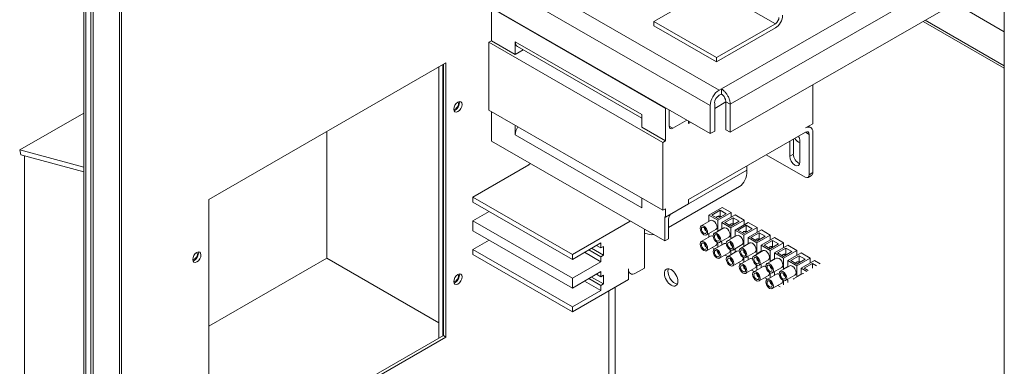
# Model space of a CAD drawing. Units: inches. Extents: x -181 to 57, y -79 to 99.
# Drawn here: x 19 to 40, y 61 to 68 of the extents above; entities that cross this region are included whole.
import ezdxf

# ---------------------------------------------------------------- set-up
doc = ezdxf.new("R2010")
doc.units = ezdxf.units.IN
doc.header["$MEASUREMENT"] = 0

msp = doc.modelspace()

# ---------------------------------------------------------------- linework, layer by layer
at = {"color": 7, "lineweight": 0}
for p, q in [((20.629, 89.923), (20.629, 52.847)), ((20.674, 89.896), (20.674, 52.783)), ((20.777, 89.837), (20.777, 53.309)), ((20.833, 89.805), (20.833, 53.341)), ((21.393, 89.483), (21.393, 53.663)), ((21.438, 89.456), (21.438, 53.727)), ((40.278, 78.607), (40.278, 42.143)), ((26.791, 70.891), (34.19, 66.63)), ((26.602, 70.563), (34.001, 66.302)), ((34.238, 66.657), (40.278, 70.129)), ((26.602, 69.964), (34.001, 65.703)), ((34.427, 66.329), (40.278, 69.692)), ((34.427, 65.731), (40.278, 69.094)), ((33.701, 68.615), (32.796, 68.093)), ((35.391, 68.049), (34.458, 68.586)), ((33.045, 66.242), (29.333, 68.38)), ((29.333, 67.685), (29.333, 68.38)), ((40.278, 67.876), (39.22, 68.485)), ((32.796, 68.093), (32.796, 68.003)), ((32.796, 68.093), (34.132, 67.324)), ((38.543, 68.097), (40.278, 67.098)), ((40.278, 67.147), (38.586, 68.121)), ((34.132, 67.234), (32.796, 68.003)), ((34.132, 67.324), (35.391, 68.049)), ((35.391, 67.959), (34.132, 67.234)), ((29.333, 67.685), (29.276, 67.652)), ((29.839, 67.394), (29.333, 67.685)), ((29.276, 67.652), (32.989, 65.515)), ((29.276, 66.205), (29.276, 67.652)), ((29.839, 67.394), (29.839, 67.664)), ((32.54, 66.108), (29.839, 67.664)), ((30.008, 67.491), (29.839, 67.394)), ((29.884, 67.563), (32.54, 66.033)), ((34.132, 67.234), (34.132, 67.324)), ((23.297, 64.299), (28.36, 67.214)), ((28.206, 67.125), (28.206, 61.335)), ((28.291, 67.174), (28.291, 61.384)), ((28.305, 61.392), (28.305, 67.182)), ((28.36, 67.214), (28.36, 61.36)), ((34.19, 66.63), (34.238, 66.657)), ((34.238, 66.657), (34.238, 66.657)), ((34.238, 66.548), (34.238, 66.657)), ((34.238, 66.596), (34.238, 66.657)), ((36.192, 65.912), (36.192, 66.745)), ((34.238, 66.548), (34.19, 66.521)), ((34.238, 66.548), (34.238, 66.596)), ((34.238, 66.548), (34.238, 66.548)), ((32.989, 64.068), (29.276, 66.205)), ((33.055, 66.248), (33.045, 66.242)), ((33.045, 66.242), (33.045, 65.547)), ((33.123, 65.862), (33.123, 66.209)), ((34.001, 65.703), (34.001, 66.302)), ((34.333, 66.379), (34.096, 66.242)), ((34.096, 65.758), (34.096, 66.356)), ((34.333, 66.384), (34.427, 66.329)), ((34.333, 66.384), (34.333, 65.785)), ((34.427, 66.329), (34.427, 65.731)), ((19.262, 65.354), (20.629, 66.141)), ((29.333, 65.543), (29.333, 66.173)), ((32.54, 66.108), (32.54, 65.838)), ((29.839, 65.677), (29.839, 65.882)), ((33.045, 65.547), (32.54, 65.838)), ((33.201, 65.817), (33.123, 65.861)), ((33.503, 65.99), (33.201, 65.817)), ((33.54, 65.922), (33.54, 65.969)), ((33.581, 65.945), (33.54, 65.922)), ((34.427, 65.731), (34.333, 65.785)), ((36.192, 65.912), (36.036, 65.823)), ((36.101, 65.86), (36.146, 65.833)), ((25.816, 65.749), (25.816, 63.044)), ((29.839, 65.677), (32.54, 64.121)), ((36.036, 65.733), (33.54, 64.295)), ((34.001, 65.703), (34.096, 65.758)), ((35.775, 65.582), (35.775, 65.265)), ((36.036, 65.732), (36.114, 65.687)), ((36.114, 65.687), (36.114, 64.825)), ((36.192, 64.87), (36.192, 65.732)), ((29.333, 65.543), (33.035, 63.411)), ((33.045, 65.547), (32.989, 65.515)), ((32.989, 65.515), (32.989, 64.068)), ((35.697, 65.221), (35.697, 65.537)), ((35.916, 65.548), (35.916, 65.094)), ((20.629, 64.99), (19.262, 65.354)), ((19.284, 65.247), (19.262, 65.354)), ((19.284, 65.247), (20.629, 64.889)), ((19.367, 65.224), (19.367, 59.428)), ((36.026, 64.774), (35.198, 65.25)), ((35.775, 65.265), (35.697, 65.221)), ((30.132, 65.035), (28.937, 64.347)), ((30.125, 65.039), (30.167, 65.063)), ((30.125, 65.031), (30.125, 65.039)), ((30.132, 65.035), (30.125, 65.039)), ((34.784, 65.011), (34.784, 64.921)), ((34.784, 64.921), (33.54, 64.205)), ((36.166, 64.812), (36.088, 64.768)), ((36.192, 64.87), (36.114, 64.825)), ((33.113, 63.701), (34.626, 64.572)), ((28.937, 64.347), (28.937, 64.24)), ((31.058, 63.125), (28.937, 64.347)), ((32.54, 64.326), (32.54, 64.121)), ((23.297, 58.445), (23.297, 64.299)), ((31.058, 63.019), (28.937, 64.24)), ((33.045, 64.1), (32.989, 64.068)), ((33.045, 63.92), (33.54, 64.205)), ((33.045, 64.1), (33.045, 63.92)), ((33.54, 64.295), (33.54, 64.205)), ((34.255, 64.127), (33.971, 63.964)), ((34.445, 64.018), (34.255, 64.127)), ((29.285, 64.04), (28.937, 63.84)), ((33.035, 63.926), (33.035, 63.411)), ((33.035, 63.926), (33.045, 63.92)), ((33.971, 63.964), (34.161, 63.855)), ((33.971, 63.828), (33.971, 63.964)), ((34.032, 63.964), (34.212, 64.067)), ((34.161, 63.89), (34.032, 63.964)), ((34.445, 64.018), (34.161, 63.855)), ((34.34, 63.993), (34.161, 63.89)), ((34.212, 63.939), (34.212, 64.067)), ((34.212, 64.067), (34.34, 63.993)), ((34.534, 63.967), (34.25, 63.803)), ((34.311, 63.803), (34.49, 63.907)), ((34.445, 63.916), (34.445, 64.018)), ((34.49, 63.779), (34.49, 63.907)), ((34.49, 63.907), (34.619, 63.833)), ((34.724, 63.858), (34.534, 63.967)), ((31.058, 62.618), (28.937, 63.84)), ((28.937, 63.84), (28.937, 63.627)), ((32.295, 63.837), (31.058, 63.125)), ((33.113, 63.881), (33.113, 63.456)), ((34.01, 63.85), (33.809, 63.735)), ((34.288, 63.69), (34.088, 63.574)), ((34.161, 63.855), (34.161, 63.622)), ((34.25, 63.803), (34.439, 63.694)), ((34.25, 63.668), (34.25, 63.803)), ((34.439, 63.729), (34.311, 63.803)), ((34.724, 63.858), (34.439, 63.694)), ((34.619, 63.833), (34.439, 63.729)), ((34.439, 63.694), (34.439, 63.461)), ((34.814, 63.806), (34.53, 63.642)), ((34.591, 63.642), (34.77, 63.745)), ((35.004, 63.697), (34.719, 63.533)), ((34.724, 63.754), (34.724, 63.858)), ((34.77, 63.617), (34.77, 63.745)), ((34.77, 63.745), (34.899, 63.671)), ((35.004, 63.697), (34.814, 63.806)), ((35.004, 63.595), (35.004, 63.697)), ((31.058, 62.406), (28.937, 63.627)), ((32.6, 63.662), (32.6, 62.834)), ((34.01, 63.513), (33.809, 63.398)), ((33.909, 63.625), (33.909, 63.648)), ((33.916, 63.629), (33.909, 63.625)), ((33.916, 63.63), (33.916, 63.621)), ((34.122, 63.654), (33.922, 63.539)), ((33.971, 63.491), (33.971, 63.567)), ((34.25, 63.673), (34.161, 63.622)), ((34.161, 63.622), (34.165, 63.619)), ((34.188, 63.465), (34.188, 63.488)), ((34.401, 63.494), (34.201, 63.379)), ((34.568, 63.528), (34.368, 63.413)), ((34.53, 63.513), (34.439, 63.461)), ((34.53, 63.642), (34.719, 63.533)), ((34.53, 63.506), (34.53, 63.642)), ((34.719, 63.568), (34.591, 63.642)), ((34.899, 63.671), (34.719, 63.568)), ((34.719, 63.533), (34.719, 63.3)), ((35.092, 63.646), (34.808, 63.482)), ((34.808, 63.482), (34.997, 63.373)), ((34.808, 63.346), (34.808, 63.482)), ((34.869, 63.482), (35.048, 63.585)), ((34.997, 63.408), (34.869, 63.482)), ((35.282, 63.537), (34.997, 63.373)), ((35.177, 63.511), (34.997, 63.408)), ((35.048, 63.585), (35.177, 63.511)), ((35.048, 63.457), (35.048, 63.585)), ((35.376, 63.482), (35.091, 63.319)), ((35.282, 63.537), (35.092, 63.646)), ((35.282, 63.428), (35.282, 63.537)), ((35.565, 63.373), (35.376, 63.482)), ((29.285, 63.427), (28.937, 63.227)), ((31.058, 63.019), (31.666, 63.369)), ((31.666, 63.263), (31.574, 63.316)), ((31.666, 63.369), (31.666, 63.263)), ((31.666, 63.263), (31.723, 63.295)), ((31.723, 63.295), (31.723, 63.107)), ((33.035, 63.411), (33.113, 63.456)), ((33.909, 63.288), (33.909, 63.311)), ((33.916, 63.292), (33.909, 63.288)), ((33.916, 63.293), (33.916, 63.284)), ((34.122, 63.317), (33.922, 63.202)), ((34.095, 63.242), (34.043, 63.272)), ((34.288, 63.353), (34.088, 63.238)), ((34.161, 63.377), (34.161, 63.279)), ((34.195, 63.469), (34.188, 63.465)), ((34.195, 63.469), (34.195, 63.461)), ((34.25, 63.386), (34.231, 63.396)), ((34.25, 63.331), (34.25, 63.386)), ((34.439, 63.461), (34.445, 63.458)), ((34.468, 63.303), (34.468, 63.326)), ((34.475, 63.307), (34.468, 63.303)), ((34.475, 63.308), (34.475, 63.3)), ((34.681, 63.333), (34.481, 63.217)), ((34.846, 63.368), (34.646, 63.253)), ((34.808, 63.351), (34.719, 63.3)), ((34.719, 63.3), (34.723, 63.298)), ((34.997, 63.373), (34.997, 63.14)), ((35.091, 63.319), (35.281, 63.21)), ((35.091, 63.183), (35.091, 63.319)), ((35.152, 63.319), (35.332, 63.422)), ((35.281, 63.245), (35.152, 63.319)), ((35.565, 63.373), (35.281, 63.21)), ((35.46, 63.348), (35.281, 63.245)), ((35.332, 63.294), (35.332, 63.422)), ((35.332, 63.422), (35.46, 63.348)), ((35.659, 63.319), (35.375, 63.155)), ((35.565, 63.265), (35.565, 63.373)), ((35.849, 63.21), (35.659, 63.319)), ((31.058, 62.005), (28.937, 63.227)), ((28.937, 63.227), (28.937, 63.12)), ((31.058, 61.899), (28.937, 63.12)), ((31.058, 63.125), (31.058, 63.019)), ((31.666, 62.968), (31.319, 63.169)), ((31.666, 63.075), (31.411, 63.222)), ((31.723, 63.107), (31.468, 63.254)), ((31.723, 63.107), (31.666, 63.075)), ((31.666, 63.075), (31.666, 62.968)), ((34.188, 63.128), (34.188, 63.151)), ((34.195, 63.132), (34.188, 63.128)), ((34.195, 63.132), (34.195, 63.124)), ((34.401, 63.157), (34.201, 63.042)), ((34.375, 63.08), (34.322, 63.111)), ((34.568, 63.192), (34.368, 63.076)), ((34.439, 63.216), (34.439, 63.117)), ((34.53, 63.224), (34.511, 63.235)), ((34.53, 63.17), (34.53, 63.224)), ((34.719, 63.055), (34.719, 62.959)), ((34.746, 63.143), (34.746, 63.166)), ((34.752, 63.147), (34.746, 63.143)), ((34.752, 63.148), (34.752, 63.14)), ((34.959, 63.173), (34.759, 63.057)), ((34.808, 63.064), (34.789, 63.075)), ((34.808, 63.01), (34.808, 63.064)), ((35.13, 63.205), (34.93, 63.09)), ((35.091, 63.194), (34.997, 63.14)), ((34.997, 63.14), (35.007, 63.134)), ((35.281, 63.21), (35.281, 62.977)), ((35.375, 63.155), (35.564, 63.046)), ((35.375, 63.02), (35.375, 63.155)), ((35.436, 63.155), (35.615, 63.259)), ((35.564, 63.081), (35.436, 63.155)), ((35.849, 63.21), (35.564, 63.046)), ((35.744, 63.185), (35.564, 63.081)), ((35.615, 63.131), (35.615, 63.259)), ((35.615, 63.259), (35.744, 63.185)), ((35.943, 63.156), (35.658, 62.992)), ((35.719, 62.992), (35.899, 63.096)), ((35.849, 63.102), (35.849, 63.21)), ((35.899, 63.096), (36.028, 63.021)), ((35.899, 62.967), (35.899, 63.096)), ((36.132, 63.047), (35.943, 63.156)), ((23.297, 61.593), (25.816, 63.044)), ((25.816, 63.044), (28.206, 61.667)), ((31.666, 62.968), (31.058, 62.618)), ((34.468, 62.967), (34.468, 62.99)), ((34.475, 62.97), (34.468, 62.967)), ((34.475, 62.971), (34.475, 62.963)), ((34.681, 62.996), (34.481, 62.881)), ((34.653, 62.92), (34.602, 62.95)), ((34.846, 63.032), (34.646, 62.916)), ((35.13, 62.868), (34.93, 62.753)), ((34.997, 62.894), (34.997, 62.792)), ((35.029, 62.98), (35.029, 63.003)), ((35.036, 62.984), (35.029, 62.98)), ((35.036, 62.985), (35.036, 62.976)), ((35.242, 63.009), (35.042, 62.894)), ((35.091, 62.901), (35.073, 62.912)), ((35.091, 62.846), (35.091, 62.901)), ((35.413, 63.042), (35.213, 62.927)), ((35.375, 63.031), (35.281, 62.977)), ((35.281, 62.977), (35.29, 62.971)), ((35.313, 62.817), (35.313, 62.84)), ((35.526, 62.846), (35.326, 62.731)), ((35.697, 62.879), (35.497, 62.763)), ((35.564, 63.046), (35.564, 62.813)), ((35.658, 62.867), (35.564, 62.813)), ((35.658, 62.992), (35.848, 62.883)), ((35.658, 62.856), (35.658, 62.992)), ((35.848, 62.918), (35.719, 62.992)), ((36.132, 63.047), (35.848, 62.883)), ((36.028, 63.021), (35.848, 62.918)), ((35.848, 62.883), (35.848, 62.65)), ((36.226, 62.993), (35.942, 62.829)), ((36.003, 62.829), (36.182, 62.932)), ((36.132, 62.938), (36.132, 63.047)), ((36.182, 62.83), (36.182, 62.932)), ((36.182, 62.932), (36.271, 62.881)), ((36.345, 62.924), (36.226, 62.993)), ((31.058, 62.406), (31.666, 62.756)), ((31.723, 62.494), (31.468, 62.641)), ((31.666, 62.649), (31.574, 62.703)), ((31.666, 62.756), (31.666, 62.649)), ((31.666, 62.649), (31.723, 62.682)), ((31.723, 62.682), (31.723, 62.494)), ((32.253, 62.587), (32.253, 62.815)), ((32.299, 62.714), (32.253, 62.74)), ((32.409, 62.725), (32.6, 62.834)), ((34.746, 62.807), (34.746, 62.83)), ((34.752, 62.81), (34.746, 62.807)), ((34.752, 62.811), (34.752, 62.803)), ((34.959, 62.836), (34.759, 62.721)), ((34.937, 62.757), (34.879, 62.79)), ((35.029, 62.643), (35.029, 62.666)), ((35.036, 62.647), (35.029, 62.643)), ((35.036, 62.648), (35.036, 62.639)), ((35.242, 62.672), (35.042, 62.557)), ((35.413, 62.705), (35.213, 62.59)), ((35.281, 62.731), (35.281, 62.629)), ((35.32, 62.821), (35.313, 62.817)), ((35.32, 62.821), (35.32, 62.813)), ((35.375, 62.738), (35.356, 62.748)), ((35.375, 62.683), (35.375, 62.738)), ((35.564, 62.813), (35.574, 62.808)), ((35.596, 62.654), (35.596, 62.677)), ((35.603, 62.657), (35.596, 62.654)), ((35.603, 62.658), (35.603, 62.65)), ((35.81, 62.683), (35.609, 62.567)), ((35.98, 62.715), (35.78, 62.6)), ((35.942, 62.704), (35.848, 62.65)), ((35.848, 62.65), (35.857, 62.645)), ((35.942, 62.829), (36.061, 62.76)), ((35.942, 62.693), (35.942, 62.829)), ((36.092, 62.778), (36.003, 62.829)), ((31.058, 62.618), (31.058, 62.406)), ((31.058, 61.899), (32.253, 62.587)), ((31.666, 62.355), (31.319, 62.555)), ((31.666, 62.461), (31.411, 62.609)), ((31.723, 62.494), (31.666, 62.461)), ((31.666, 62.461), (31.666, 62.355)), ((31.974, 59.896), (31.974, 62.426)), ((35.22, 62.594), (35.163, 62.627)), ((35.313, 62.48), (35.313, 62.503)), ((35.32, 62.484), (35.313, 62.48)), ((35.32, 62.485), (35.32, 62.476)), ((35.526, 62.509), (35.326, 62.394)), ((35.496, 62.435), (35.447, 62.463)), ((35.564, 62.567), (35.564, 62.474)), ((35.658, 62.574), (35.64, 62.585)), ((35.658, 62.528), (35.658, 62.574)), ((31.666, 62.355), (31.058, 62.005)), ((31.84, 62.349), (31.84, 59.341)), ((31.058, 62.005), (31.058, 61.899)), ((23.297, 58.508), (28.305, 61.392)), ((28.36, 61.36), (28.305, 61.392)), ((28.36, 61.36), (23.297, 58.445))]:
    msp.add_line(p, q, dxfattribs=at)
at = {"color": 7, "lineweight": 0, "flags": 128}
for points in [[(34.238, 66.657), (34.25, 66.65), (34.263, 66.641), (34.275, 66.632), (34.287, 66.622), (34.299, 66.611), (34.31, 66.599), (34.322, 66.586), (34.333, 66.573), (34.343, 66.56), (34.353, 66.546), (34.363, 66.531), (34.372, 66.516), (34.38, 66.501), (34.388, 66.485), (34.395, 66.469), (34.402, 66.453), (34.408, 66.437), (34.413, 66.421), (34.417, 66.405), (34.421, 66.389), (34.424, 66.374), (34.426, 66.359), (34.427, 66.344), (34.427, 66.329)], [(34.333, 66.384), (34.333, 66.391), (34.332, 66.398), (34.331, 66.406), (34.33, 66.414), (34.328, 66.422), (34.326, 66.43), (34.323, 66.438), (34.32, 66.446), (34.317, 66.454), (34.313, 66.462), (34.309, 66.469), (34.305, 66.477), (34.3, 66.485), (34.296, 66.492), (34.291, 66.499), (34.285, 66.506), (34.28, 66.512), (34.274, 66.519), (34.268, 66.524), (34.262, 66.53), (34.256, 66.535), (34.25, 66.54), (34.244, 66.544), (34.238, 66.548)]]:
    msp.add_lwpolyline(points, dxfattribs=at)
at = {"color": 7, "lineweight": 0}
for centre, major_axis, ratio, start_param, end_param in [((35.391, 68.139), (-0.11, -0.191), 0.578093, 0.783464, 2.354261), ((35.391, 68.139), (0.0549, 0.0953), 0.578093, 3.925057, 5.495853), ((29.994, 67.753), (-0.11, -0.191), 0.578093, 5.495853, 6.283185), ((34.19, 66.411), (-0.134, -0.232), 0.578093, 3.925057, 5.495853), ((34.19, 66.411), (-0.067, -0.116), 0.578093, 3.925057, 5.495853), ((28.559, 66.305), (0.0474, 0.0823), 0.578093, 3.408696, 6.016082), ((28.559, 66.305), (0.062, 0.108), 0.578093, 3.597619, 5.827159), ((29.994, 65.767), (0.11, 0.191), 0.578093, 1.470288, 2.354261), ((33.201, 65.907), (-0.0549, -0.0953), 0.578093, 5.495853, 7.06665), ((36.036, 65.643), (0.11, 0.191), 0.578093, 5.495853, 7.06665), ((35.884, 65.656), (-0.08, 0.14), 0.578093, 1.629344, 2.640891), ((35.958, 65.699), (0.08, -0.14), 0.578093, 4.770937, 4.998381), ((35.807, 65.611), (0.077, -0.134), 0.578093, 0.787332, 1.509871), ((36.036, 65.643), (0.0549, 0.0953), 0.578093, 5.495853, 7.06665), ((35.807, 65.157), (0.077, -0.134), 0.578093, 3.928925, 7.070517), ((35.884, 65.202), (0.077, -0.134), 0.578093, 3.928925, 5.758605), ((34.246, 65.231), (0.379, -0.659), 0.578093, 0, 0.787332), ((36.026, 64.876), (0.062, -0.108), 0.578093, 5.499721, 7.070517), ((36.104, 64.921), (0.062, -0.108), 0.578093, 0, 0.787332), ((33.191, 63.926), (-0.0549, -0.0953), 0.578093, 4.436083, 5.495853), ((34.197, 63.886), (0.0842, 0), 0.575862, 1.1558, 2.608352), ((34.197, 63.886), (-0.0935, 0), 0.575862, 4.258923, 5.26602), ((33.913, 63.664), (-0.025, 0.0433), 0.578093, 0.628649, 2.262427), ((34.066, 63.752), (-0.0564, 0.0979), 0.578093, 3.141593, 6.283185), ((34.345, 63.592), (-0.0564, 0.0979), 0.578093, 3.141593, 6.283185), ((34.476, 63.725), (0.0842, 0), 0.575862, 1.1558, 2.608352), ((34.476, 63.725), (-0.0935, 0), 0.575862, 4.258923, 5.26602), ((32.523, 64.238), (0.379, -0.659), 0.578093, 5.643772, 6.042), ((33.913, 63.664), (-0.025, 0.0433), 0.578093, 2.45383, 2.512944), ((34.066, 63.415), (-0.0564, 0.0979), 0.578093, 5.505911, 6.283185), ((34.191, 63.503), (-0.025, 0.0433), 0.578093, 0.628649, 2.262427), ((34.625, 63.431), (-0.0564, 0.0979), 0.578093, 3.141593, 6.283185), ((34.756, 63.564), (0.0842, 0), 0.575862, 1.1558, 2.608352), ((34.756, 63.564), (-0.0935, 0), 0.575862, 4.258923, 5.26602), ((33.913, 63.327), (-0.025, 0.0433), 0.578093, 0.628649, 2.262427), ((33.913, 63.327), (-0.025, 0.0433), 0.578093, 2.45383, 2.512944), ((34.066, 63.415), (0.0564, -0.0979), 0.578093, 0, 0.939194), ((34.191, 63.503), (-0.025, 0.0433), 0.578093, 2.45383, 2.512944), ((34.345, 63.255), (-0.0564, 0.0979), 0.578093, 5.488204, 6.283185), ((34.471, 63.342), (-0.025, 0.0433), 0.578093, 0.628649, 2.262427), ((34.471, 63.342), (-0.025, 0.0433), 0.578093, 2.45383, 2.512944), ((34.903, 63.271), (-0.0564, 0.0979), 0.578093, 3.141593, 6.283185), ((35.034, 63.404), (0.0842, 0), 0.575862, 1.1558, 2.608352), ((35.034, 63.404), (-0.0935, 0), 0.575862, 4.258923, 5.26602), ((35.317, 63.241), (0.0842, 0), 0.575862, 1.1558, 2.608352), ((35.317, 63.241), (-0.0935, 0), 0.575862, 4.258923, 5.26602), ((22.987, 63.096), (0.0474, 0.0823), 0.578093, 3.408696, 6.016082), ((22.987, 63.096), (0.062, 0.108), 0.578093, 3.597619, 5.827159), ((34.191, 63.167), (-0.025, 0.0433), 0.578093, 0.628649, 2.262427), ((34.191, 63.167), (-0.025, 0.0433), 0.578093, 2.45383, 2.512944), ((34.345, 63.255), (0.0564, -0.0979), 0.578093, 0, 0.939242), ((34.625, 63.094), (-0.0564, 0.0979), 0.578093, 5.514747, 6.283185), ((34.625, 63.094), (0.0564, -0.0979), 0.578093, 0, 0.939289), ((34.749, 63.182), (-0.025, 0.0433), 0.578093, 0.628649, 2.262427), ((34.749, 63.182), (-0.025, 0.0433), 0.578093, 2.45383, 2.512944), ((35.186, 63.107), (-0.0564, 0.0979), 0.578093, 3.141593, 6.283185), ((35.47, 62.944), (-0.0564, 0.0979), 0.578093, 3.141593, 6.283185), ((35.601, 63.077), (0.0842, 0), 0.575862, 1.1558, 2.608352), ((35.601, 63.077), (-0.0935, 0), 0.575862, 4.258923, 5.26602), ((34.471, 63.005), (-0.025, 0.0433), 0.578093, 0.628649, 2.262427), ((34.471, 63.005), (-0.025, 0.0433), 0.578093, 2.45383, 2.512944), ((34.749, 62.845), (-0.025, 0.0433), 0.578093, 0.628649, 2.262427), ((34.903, 62.934), (-0.0564, 0.0979), 0.578093, 5.443696, 6.283185), ((34.903, 62.934), (0.0564, -0.0979), 0.578093, 0, 0.940762), ((35.033, 63.019), (-0.025, 0.0433), 0.578093, 0.628649, 2.262427), ((35.033, 63.019), (-0.025, 0.0433), 0.578093, 2.45383, 2.512944), ((35.186, 62.77), (-0.0564, 0.0979), 0.578093, 5.443696, 6.283185), ((35.316, 62.856), (-0.025, 0.0433), 0.578093, 0.628649, 2.262427), ((35.753, 62.781), (-0.0564, 0.0979), 0.578093, 3.141593, 6.283185), ((35.884, 62.914), (0.0842, 0), 0.575862, 1.1558, 2.608352), ((35.884, 62.914), (-0.0935, 0), 0.575862, 4.258923, 5.26602), ((28.559, 62.626), (0.0474, 0.0823), 0.578093, 3.408696, 6.016082), ((28.559, 62.626), (0.062, 0.108), 0.578093, 3.597619, 5.827159), ((32.409, 62.904), (-0.11, -0.191), 0.578093, 5.495853, 7.06665), ((33.242, 62.675), (-0.101, 0.176), 0.578093, 0.371942, 2.769651), ((34.749, 62.845), (-0.025, 0.0433), 0.578093, 2.45383, 2.512944), ((35.033, 62.682), (-0.025, 0.0433), 0.578093, 0.628649, 2.262427), ((35.033, 62.682), (-0.025, 0.0433), 0.578093, 2.45383, 2.512944), ((35.186, 62.77), (0.0564, -0.0979), 0.578093, 0, 0.940762), ((35.316, 62.856), (-0.025, 0.0433), 0.578093, 2.45383, 2.512944), ((35.47, 62.607), (-0.0564, 0.0979), 0.578093, 5.443696, 6.283185), ((35.6, 62.692), (-0.025, 0.0433), 0.578093, 0.628649, 2.262427), ((35.6, 62.692), (-0.025, 0.0433), 0.578093, 2.45383, 2.512944), ((36.037, 62.617), (-0.0564, 0.0979), 0.578093, 6.12733, 6.283185), ((35.316, 62.519), (-0.025, 0.0433), 0.578093, 0.628649, 2.262427), ((35.316, 62.519), (-0.025, 0.0433), 0.578093, 2.45383, 2.512944), ((35.47, 62.607), (0.0564, -0.0979), 0.578093, 0, 0.940762), ((35.837, 62.502), (-0.0564, 0.0979), 0.578093, 6.12733, 6.439041)]:
    msp.add_ellipse(centre, major_axis=major_axis, ratio=ratio, start_param=start_param, end_param=end_param, dxfattribs=at)
for centre, major_axis in [((28.615, 66.273), (-0.062, -0.108)), ((33.866, 63.637), (-0.0564, 0.0979)), ((33.866, 63.637), (-0.0377, 0.0654)), ((34.144, 63.477), (-0.0564, 0.0979)), ((34.144, 63.477), (-0.0377, 0.0654)), ((33.866, 63.3), (-0.0564, 0.0979)), ((33.866, 63.3), (-0.0377, 0.0654)), ((34.424, 63.315), (-0.0564, 0.0979)), ((34.424, 63.315), (-0.0377, 0.0654)), ((34.702, 63.155), (-0.0564, 0.0979)), ((23.043, 63.065), (-0.062, -0.108)), ((34.144, 63.14), (-0.0564, 0.0979)), ((34.144, 63.14), (-0.0377, 0.0654)), ((34.424, 62.978), (-0.0564, 0.0979)), ((34.424, 62.978), (-0.0377, 0.0654)), ((34.702, 63.155), (-0.0377, 0.0654)), ((34.986, 62.992), (-0.0564, 0.0979)), ((34.986, 62.992), (-0.0377, 0.0654)), ((33.168, 62.633), (-0.101, 0.176)), ((34.702, 62.818), (-0.0564, 0.0979)), ((34.702, 62.818), (-0.0377, 0.0654)), ((35.269, 62.829), (-0.0564, 0.0979)), ((35.269, 62.829), (-0.0377, 0.0654)), ((28.615, 62.594), (-0.062, -0.108)), ((34.986, 62.655), (-0.0564, 0.0979)), ((34.986, 62.655), (-0.0377, 0.0654)), ((35.553, 62.665), (-0.0564, 0.0979)), ((35.553, 62.665), (-0.0377, 0.0654)), ((35.269, 62.492), (-0.0564, 0.0979)), ((35.269, 62.492), (-0.0377, 0.0654))]:
    msp.add_ellipse(centre, major_axis=major_axis, ratio=0.578093, dxfattribs=at)

doc.saveas('drawing.dxf')
